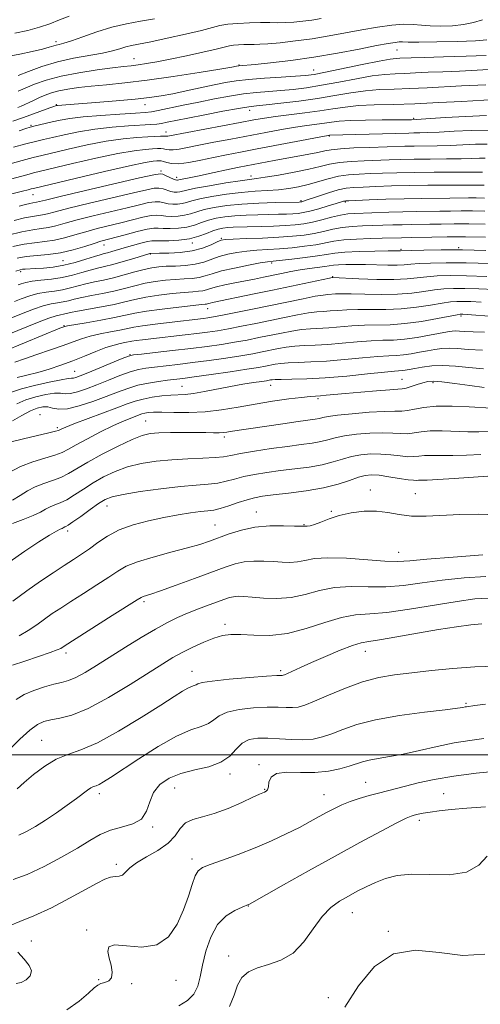
# Model space of a CAD drawing. Extents: x 2059800 to 2062700, y 287300 to 290200.
# Drawn here: x 2061586 to 2061722, y 287927 to 288217 of the extents above; entities that cross this region are included whole.
import ezdxf

# ---------------------------------------------------------------- set-up
doc = ezdxf.new("R2010")
doc.units = 0
doc.header["$MEASUREMENT"] = 0
for name, color, linetype, lineweight in [('CONTOUR INDEX', 41, 'Continuous', 13), ('CONTOUR INTERMEDIATE', 44, 'Continuous', 0), ('GRID LINE', 7, 'Continuous', 0), ('SPOT ELEVATION DTM', 2, 'Continuous', 13)]:
    doc.layers.add(name, color=color, linetype=linetype, lineweight=lineweight)

msp = doc.modelspace()

# ---------------------------------------------------------------- linework, layer by layer
at = {"layer": 'CONTOUR INDEX', "flags": 128}
for points, elevation in [([(2061675.06, 288216.848), (2061672.315, 288216.392), (2061669.649, 288216.032), (2061667.042, 288215.774), (2061664.581, 288215.634), (2061662.289, 288215.612), (2061659.925, 288215.647), (2061657.185, 288215.66), (2061653.907, 288215.588), (2061650.5, 288215.418), (2061647.515, 288215.148), (2061645.251, 288214.765), (2061643.003, 288214.2), (2061639.811, 288213.369), (2061635.081, 288212.247), (2061629.674, 288211.036), (2061624.817, 288209.999), (2061619.19, 288208.874), (2061617.483, 288208.47), (2061615.732, 288207.952), (2061613.551, 288207.331), (2061610.603, 288206.659), (2061602.106, 288205.139), (2061597.328, 288204.073), (2061592.78, 288202.711), (2061588.819, 288201.286), (2061585.782, 288200.105)], 1130), ([(2061723.632, 288197.318), (2061716.401, 288196.988), (2061706.337, 288196.452), (2061701.193, 288196.223), (2061696.554, 288196.082), (2061692.281, 288195.915), (2061688.103, 288195.573), (2061683.769, 288194.954), (2061679.117, 288194.151), (2061674.011, 288193.306), (2061668.467, 288192.544), (2061663.136, 288191.918), (2061658.825, 288191.464), (2061655.993, 288191.177), (2061653.713, 288190.888), (2061650.711, 288190.385), (2061646.125, 288189.534), (2061640.746, 288188.498), (2061635.775, 288187.518), (2061629.694, 288186.287), (2061627.996, 288185.969), (2061626.59, 288185.771), (2061624.884, 288185.627), (2061618.295, 288185.232), (2061613.436, 288184.857), (2061608.323, 288184.289), (2061603.526, 288183.506), (2061599.308, 288182.634), (2061595.856, 288181.835), (2061593.212, 288181.212), (2061590.836, 288180.635), (2061588.043, 288179.912), (2061584.377, 288178.917)], 1140), ([(2061723.438, 288175.732), (2061721.736, 288175.708), (2061719.502, 288175.631), (2061716.344, 288175.548), (2061712.063, 288175.495), (2061707.212, 288175.458), (2061702.533, 288175.408), (2061698.57, 288175.327), (2061695.069, 288175.22), (2061687.778, 288174.969), (2061683.938, 288174.77), (2061680.458, 288174.44), (2061677.563, 288173.927), (2061674.764, 288173.253), (2061671.397, 288172.455), (2061667.066, 288171.585), (2061662.468, 288170.765), (2061658.573, 288170.13), (2061655.994, 288169.758), (2061653.914, 288169.485), (2061651.16, 288169.09), (2061646.964, 288168.419), (2061642.172, 288167.606), (2061638.032, 288166.853), (2061635.475, 288166.319), (2061633.389, 288165.798), (2061632.633, 288165.707), (2061631.764, 288165.738), (2061630.776, 288165.931), (2061628.483, 288166.686), (2061627.253, 288166.937), (2061625.875, 288166.888), (2061623.647, 288166.439), (2061619.718, 288165.503), (2061606.746, 288162.44), (2061600.66, 288160.976), (2061596.675, 288159.967), (2061594.377, 288159.363), (2061592.933, 288159.029), (2061589.945, 288158.577), (2061587.661, 288158.116), (2061584.559, 288157.327)], 1150), ([(2061723.424, 288156.259), (2061718.632, 288156.362), (2061714.292, 288156.37), (2061710.437, 288156.316), (2061707.081, 288156.249), (2061701.576, 288156.173), (2061698.987, 288156.127), (2061696.236, 288156.048), (2061687.237, 288155.759), (2061684.192, 288155.601), (2061681.252, 288155.291), (2061678.463, 288154.78), (2061675.743, 288154.16), (2061672.977, 288153.559), (2061670.024, 288153.08), (2061666.65, 288152.715), (2061662.596, 288152.432), (2061657.802, 288152.203), (2061653.01, 288152.02), (2061649.157, 288151.884), (2061646.88, 288151.766), (2061645.595, 288151.538), (2061644.413, 288151.047), (2061642.611, 288150.21), (2061640.12, 288149.236), (2061637.034, 288148.408), (2061633.533, 288147.936), (2061630.131, 288147.751), (2061627.423, 288147.711), (2061624.72, 288147.684), (2061624.553, 288147.638), (2061619.902, 288146.21), (2061616.753, 288145.266), (2061613.692, 288144.402), (2061611.216, 288143.785), (2061609.115, 288143.298), (2061607, 288142.759), (2061604.561, 288142.041), (2061601.787, 288141.253), (2061598.745, 288140.559), (2061595.546, 288140.082), (2061592.488, 288139.756), (2061589.913, 288139.471), (2061588.047, 288139.133), (2061586.633, 288138.713), (2061585.756, 288138.376)], 1160), ([(2061726.166, 288137.007), (2061721.543, 288137.197), (2061717.41, 288137.316), (2061714.072, 288137.337), (2061711.238, 288137.225), (2061708.469, 288136.941), (2061705.378, 288136.482), (2061701.789, 288135.993), (2061697.584, 288135.652), (2061692.784, 288135.583), (2061687.978, 288135.685), (2061683.897, 288135.801), (2061681.08, 288135.809), (2061679.288, 288135.738), (2061677.047, 288135.579), (2061675.641, 288135.422), (2061673.347, 288135.041), (2061669.795, 288134.345), (2061654.805, 288131.231), (2061649.901, 288130.232), (2061645.955, 288129.448), (2061643.345, 288128.956), (2061641.686, 288128.682), (2061640.4, 288128.512), (2061630.292, 288127.373), (2061626.106, 288126.872), (2061622.418, 288126.376), (2061619.809, 288125.935), (2061615.721, 288125.074), (2061612.993, 288124.558), (2061609.912, 288123.964), (2061606.954, 288123.295), (2061604.426, 288122.544), (2061601.966, 288121.659), (2061599.04, 288120.578), (2061595.317, 288119.278), (2061591.272, 288117.902), (2061587.581, 288116.632), (2061584.765, 288115.61)], 1170), ([(2061722.881, 288113.678), (2061718.626, 288114.063), (2061714.637, 288114.464), (2061710.972, 288114.675), (2061707.695, 288114.554), (2061704.891, 288114.209), (2061702.651, 288113.812), (2061701.022, 288113.5), (2061699.872, 288113.292), (2061699.026, 288113.171), (2061696.702, 288112.992), (2061693.718, 288112.709), (2061688.758, 288112.188), (2061682.591, 288111.566), (2061676.297, 288111.035), (2061670.803, 288110.738), (2061666.416, 288110.621), (2061663.289, 288110.581), (2061661.468, 288110.536), (2061660.585, 288110.475), (2061660.165, 288110.405), (2061659.756, 288110.324), (2061658.996, 288110.196), (2061657.545, 288109.973), (2061655.164, 288109.619), (2061652.013, 288109.124), (2061648.355, 288108.488), (2061640.719, 288107.005), (2061637.482, 288106.448), (2061634.994, 288106.169), (2061630.72, 288105.94), (2061628.091, 288105.687), (2061625.252, 288105.294), (2061622.582, 288104.786), (2061620.29, 288104.168), (2061617.908, 288103.335), (2061614.798, 288102.159), (2061602.208, 288097.462), (2061599.809, 288096.524), (2061598.603, 288096.008), (2061597.682, 288095.548), (2061596.809, 288095.283), (2061594.817, 288094.798), (2061587.289, 288093.065), (2061583.735, 288092.19)], 1180), ([(2061724.153, 288082.081), (2061714.255, 288081.38), (2061709.452, 288081.074), (2061706.344, 288080.931), (2061703.798, 288080.886), (2061703.16, 288080.843), (2061702.268, 288080.849), (2061700.669, 288081.02), (2061698.096, 288081.421), (2061695.035, 288081.916), (2061692.156, 288082.323), (2061689.935, 288082.478), (2061688.067, 288082.31), (2061686.047, 288081.766), (2061683.439, 288080.842), (2061680.061, 288079.716), (2061675.799, 288078.615), (2061670.699, 288077.719), (2061665.463, 288077.036), (2061660.955, 288076.53), (2061657.772, 288076.143), (2061655.446, 288075.735), (2061653.239, 288075.147), (2061650.614, 288074.287), (2061647.825, 288073.336), (2061645.325, 288072.546), (2061643.399, 288072.09), (2061641.652, 288071.848), (2061639.523, 288071.623), (2061636.578, 288071.25), (2061632.894, 288070.687), (2061628.677, 288069.927), (2061624.16, 288068.955), (2061619.675, 288067.737), (2061615.578, 288066.233), (2061612.139, 288064.444), (2061609.262, 288062.532), (2061606.764, 288060.698), (2061604.447, 288059.071), (2061602.058, 288057.496), (2061599.329, 288055.743), (2061596.063, 288053.629), (2061592.339, 288051.143), (2061588.303, 288048.318), (2061584.142, 288045.254)], 1190), ([(2061722.416, 288038.576), (2061719.202, 288038.254), (2061714.961, 288037.714), (2061709.671, 288036.913), (2061703.492, 288035.86), (2061697.335, 288034.769), (2061692.298, 288033.906), (2061689.087, 288033.423), (2061686.85, 288033.005), (2061684.34, 288032.222), (2061680.666, 288030.785), (2061676.334, 288028.961), (2061672.204, 288027.161), (2061668.969, 288025.717), (2061665.149, 288023.978), (2061664.28, 288023.597), (2061663.841, 288023.439), (2061663.598, 288023.405), (2061663.218, 288023.399), (2061661.966, 288023.339), (2061659.004, 288023.143), (2061653.919, 288022.762), (2061647.995, 288022.262), (2061642.938, 288021.737), (2061640.018, 288021.27), (2061638.754, 288020.887), (2061638.229, 288020.6), (2061637.669, 288020.391), (2061636.87, 288020.128), (2061635.773, 288019.648), (2061634.231, 288018.765), (2061631.754, 288017.192), (2061627.766, 288014.621), (2061621.995, 288010.954), (2061615.378, 288006.942), (2061609.157, 288003.551), (2061604.268, 288001.446), (2061600.416, 288000.105), (2061596.999, 287998.71), (2061593.572, 287996.659), (2061590.309, 287994.22), (2061587.538, 287991.881), (2061585.462, 287990.024)], 1200), ([(2061723.551, 287984.734), (2061717.972, 287984.283), (2061713.429, 287983.872), (2061709.898, 287983.501), (2061707.196, 287983.15), (2061705.152, 287982.806), (2061703.634, 287982.486), (2061702.518, 287982.211), (2061701.573, 287981.934), (2061700.119, 287981.317), (2061697.367, 287979.954), (2061692.738, 287977.543), (2061686.507, 287974.213), (2061679.159, 287970.202), (2061671.292, 287965.821), (2061663.958, 287961.686), (2061653.965, 287956.029), (2061653.688, 287955.888), (2061651.755, 287955.117), (2061649.647, 287954.186), (2061647.058, 287952.567), (2061644.539, 287949.993), (2061642.54, 287946.354), (2061641.086, 287942.158), (2061640.101, 287938.073), (2061639.447, 287934.632), (2061638.751, 287931.835), (2061637.58, 287929.553), (2061635.626, 287927.665), (2061633.08, 287926.101)], 1210)]:
    msp.add_lwpolyline(points, dxfattribs=dict(at, elevation=elevation))
at = {"layer": 'CONTOUR INTERMEDIATE', "flags": 128}
for points, elevation in [([(2061625.949, 288216.794), (2061621.843, 288216.071), (2061617.696, 288215.289), (2061613.404, 288214.27), (2061608.97, 288212.92), (2061604.808, 288211.484), (2061601.434, 288210.288), (2061599.209, 288209.571), (2061597.867, 288209.213), (2061596.988, 288209.004), (2061594.937, 288208.395), (2061592.927, 288207.855), (2061589.874, 288207.122), (2061586.21, 288206.34), (2061582.539, 288205.692)], 1128), ([(2061600.826, 288217.558), (2061597.979, 288216.419), (2061595.098, 288215.321), (2061592.01, 288214.285), (2061588.571, 288213.339), (2061584.765, 288212.537)], 1126), ([(2061722.639, 288216.457), (2061719.971, 288215.659), (2061717.055, 288215.052), (2061713.734, 288214.69), (2061710.306, 288214.564), (2061707.18, 288214.649), (2061704.605, 288214.891), (2061702.2, 288215.128), (2061699.424, 288215.172), (2061695.868, 288214.88), (2061691.66, 288214.299), (2061687.061, 288213.522), (2061677.419, 288211.741), (2061672.466, 288210.916), (2061667.534, 288210.239), (2061663.02, 288209.735), (2061659.397, 288209.413), (2061656.962, 288209.268), (2061655.325, 288209.235), (2061653.921, 288209.234), (2061652.324, 288209.199), (2061650.664, 288209.116), (2061649.21, 288208.985), (2061648.059, 288208.788), (2061644.161, 288207.831), (2061640.186, 288206.917), (2061635.353, 288205.854), (2061630.597, 288204.858), (2061626.665, 288204.096), (2061623.565, 288203.561), (2061621.121, 288203.2), (2061619.069, 288202.947), (2061616.792, 288202.694), (2061613.587, 288202.318), (2061609.013, 288201.723), (2061603.678, 288200.903), (2061598.453, 288199.879), (2061594.048, 288198.692), (2061590.542, 288197.47), (2061587.856, 288196.36), (2061585.796, 288195.474)], 1132), ([(2061723.857, 288210.577), (2061720.546, 288210.326), (2061715.231, 288210.11), (2061709.127, 288209.948), (2061703.872, 288209.87), (2061700.679, 288209.887), (2061699.05, 288209.939), (2061698.063, 288209.95), (2061696.854, 288209.838), (2061694.814, 288209.508), (2061691.395, 288208.859), (2061686.254, 288207.847), (2061679.878, 288206.644), (2061672.958, 288205.474), (2061666.176, 288204.524), (2061660.181, 288203.821), (2061655.61, 288203.351), (2061650.819, 288202.911), (2061650.112, 288202.783), (2061648.704, 288202.543), (2061645.242, 288201.968), (2061639.136, 288200.973), (2061631.47, 288199.775), (2061623.744, 288198.666), (2061617.164, 288197.87), (2061611.767, 288197.328), (2061607.295, 288196.908), (2061603.523, 288196.499), (2061600.355, 288196.056), (2061597.728, 288195.551), (2061595.564, 288194.964), (2061593.733, 288194.305), (2061592.087, 288193.592), (2061590.517, 288192.852), (2061589.046, 288192.14), (2061587.735, 288191.519), (2061586.62, 288191.035), (2061585.659, 288190.659)], 1134), ([(2061723.691, 288206), (2061717.764, 288205.766), (2061711.162, 288205.567), (2061705.407, 288205.405), (2061701.645, 288205.284), (2061698.257, 288205.146), (2061697.137, 288205.09), (2061695.377, 288204.873), (2061692.202, 288204.309), (2061687.202, 288203.298), (2061676.386, 288201.047), (2061673, 288200.407), (2061670.474, 288200.073), (2061667.538, 288199.855), (2061663.299, 288199.596), (2061658.356, 288199.275), (2061653.686, 288198.903), (2061649.986, 288198.479), (2061646.832, 288197.961), (2061643.523, 288197.289), (2061635.314, 288195.532), (2061631.322, 288194.703), (2061627.921, 288194.061), (2061624.506, 288193.55), (2061620.244, 288193.077), (2061614.653, 288192.573), (2061608.661, 288192.089), (2061603.55, 288191.7), (2061597.325, 288191.253), (2061596.975, 288191.198), (2061596.81, 288191.152), (2061596.311, 288190.984), (2061595.142, 288190.571), (2061587.296, 288187.744), (2061584.158, 288186.636)], 1136), ([(2061726.159, 288201.936), (2061721.029, 288201.597), (2061715.812, 288201.375), (2061710.904, 288201.196), (2061706.615, 288201.008), (2061702.924, 288200.826), (2061699.725, 288200.685), (2061696.846, 288200.586), (2061693.829, 288200.394), (2061690.152, 288199.941), (2061685.485, 288199.126), (2061680.284, 288198.123), (2061675.198, 288197.177), (2061670.734, 288196.475), (2061666.805, 288195.996), (2061663.182, 288195.66), (2061659.646, 288195.387), (2061656.035, 288195.081), (2061652.199, 288194.644), (2061648.031, 288194.001), (2061643.596, 288193.187), (2061638.996, 288192.26), (2061634.406, 288191.292), (2061627.06, 288189.721), (2061625.021, 288189.331), (2061623.205, 288189.127), (2061620.386, 288188.954), (2061615.757, 288188.69), (2061610.175, 288188.329), (2061604.917, 288187.892), (2061600.961, 288187.405), (2061598.097, 288186.893), (2061595.817, 288186.381), (2061590.379, 288185.125), (2061589.292, 288184.852), (2061588.067, 288184.473), (2061586.036, 288183.77)], 1138), ([(2061726.234, 288193.038), (2061716.554, 288192.456), (2061709.75, 288192.079), (2061702.661, 288191.762), (2061696.263, 288191.578), (2061690.733, 288191.436), (2061686.054, 288191.205), (2061682.119, 288190.789), (2061678.488, 288190.236), (2061674.636, 288189.629), (2061670.226, 288189.04), (2061661.619, 288187.998), (2061658.382, 288187.54), (2061655.249, 288187.004), (2061651.228, 288186.249), (2061630.359, 288182.254), (2061629.841, 288182.178), (2061629.541, 288182.181), (2061629.198, 288182.208), (2061628.649, 288182.221), (2061627.723, 288182.189), (2061623.97, 288181.973), (2061620.787, 288181.77), (2061616.69, 288181.385), (2061611.729, 288180.685), (2061606.091, 288179.606), (2061600.519, 288178.376), (2061592.746, 288176.541), (2061590.187, 288175.905), (2061586.978, 288175.053), (2061582.3, 288173.772)], 1142), ([(2061723.829, 288188.254), (2061717.756, 288188.045), (2061711.573, 288187.676), (2061701.728, 288187.016), (2061701.193, 288187.004), (2061699.911, 288186.993), (2061693.097, 288186.983), (2061688.15, 288186.947), (2061683.627, 288186.838), (2061680.387, 288186.627), (2061678.076, 288186.345), (2061676.038, 288186.034), (2061670.89, 288185.347), (2061667.476, 288184.843), (2061663.402, 288184.155), (2061658.773, 288183.312), (2061648.489, 288181.367), (2061643.442, 288180.396), (2061639.053, 288179.531), (2061635.674, 288178.843), (2061633.215, 288178.369), (2061631.477, 288178.139), (2061630.264, 288178.156), (2061629.382, 288178.314), (2061628.638, 288178.481), (2061627.84, 288178.553), (2061626.798, 288178.534), (2061625.321, 288178.453), (2061623.172, 288178.301), (2061619.932, 288177.913), (2061615.135, 288177.081), (2061608.656, 288175.707), (2061601.73, 288174.117), (2061592.367, 288171.894), (2061590.238, 288171.371), (2061588.275, 288170.852), (2061582.031, 288169.151)], 1144), ([(2061724.499, 288183.98), (2061719.32, 288183.903), (2061714.246, 288183.657), (2061709.841, 288183.397), (2061706.527, 288183.245), (2061704.144, 288183.182), (2061702.389, 288183.158), (2061700.887, 288183.126), (2061677.537, 288182.455), (2061677.192, 288182.399), (2061676.099, 288182.201), (2061656.244, 288178.479), (2061651.251, 288177.532), (2061647.119, 288176.728), (2061643.354, 288175.959), (2061639.601, 288175.166), (2061636.07, 288174.484), (2061633.114, 288174.1), (2061630.987, 288174.131), (2061629.565, 288174.42), (2061628.627, 288174.741), (2061627.957, 288174.918), (2061627.366, 288174.962), (2061626.672, 288174.932), (2061625.557, 288174.832), (2061623.173, 288174.44), (2061618.541, 288173.477), (2061611.221, 288171.808), (2061602.941, 288169.859), (2061590.288, 288166.836), (2061589.571, 288166.651), (2061588.683, 288166.411), (2061587.045, 288165.989), (2061579.909, 288164.235)], 1146), ([(2061723.969, 288179.856), (2061720.528, 288179.805), (2061713.093, 288179.473), (2061709.295, 288179.37), (2061702.461, 288179.283), (2061699.725, 288179.227), (2061689.332, 288178.9), (2061684.72, 288178.725), (2061680.747, 288178.5), (2061678.054, 288178.213), (2061676.116, 288177.853), (2061674.116, 288177.412), (2061671.425, 288176.887), (2061661.206, 288175.048), (2061653.004, 288173.509), (2061650.924, 288173.095), (2061648.522, 288172.586), (2061642.175, 288171.181), (2061639.101, 288170.516), (2061636.686, 288170.027), (2061633.153, 288169.362), (2061632.678, 288169.248), (2061632.504, 288169.24), (2061632.17, 288169.323), (2061631.538, 288169.571), (2061629.4, 288170.538), (2061628.407, 288170.97), (2061627.57, 288171.142), (2061625.762, 288170.853), (2061621.572, 288169.895), (2061605.603, 288166.174), (2061598.158, 288164.426), (2061593.775, 288163.376), (2061591.156, 288162.742), (2061590.036, 288162.573), (2061589.179, 288162.4), (2061587.935, 288162.085), (2061586.051, 288161.588)], 1148), ([(2061722.615, 288171.638), (2061714.3, 288171.623), (2061708.404, 288171.595), (2061702.451, 288171.534), (2061697.37, 288171.428), (2061693.14, 288171.296), (2061689.503, 288171.166), (2061686.225, 288171.037), (2061683.156, 288170.815), (2061680.169, 288170.379), (2061677.167, 288169.658), (2061671.238, 288167.935), (2061668.388, 288167.26), (2061665.52, 288166.768), (2061662.502, 288166.433), (2061659.214, 288166.215), (2061655.58, 288166), (2061651.538, 288165.657), (2061647.136, 288165.1), (2061642.862, 288164.412), (2061639.32, 288163.719), (2061636.925, 288163.13), (2061635.354, 288162.67), (2061634.101, 288162.349), (2061632.762, 288162.174), (2061631.358, 288162.152), (2061630.015, 288162.292), (2061628.802, 288162.569), (2061627.566, 288162.834), (2061626.1, 288162.904), (2061624.18, 288162.634), (2061621.532, 288162.024), (2061617.864, 288161.112), (2061607.888, 288158.706), (2061603.162, 288157.526), (2061599.574, 288156.558), (2061596.905, 288155.824), (2061594.71, 288155.316), (2061592.561, 288154.99), (2061590.075, 288154.646), (2061586.886, 288154.049), (2061582.83, 288153.05)], 1152), ([(2061723.096, 288167.791), (2061721.799, 288167.819), (2061720.535, 288167.821), (2061716, 288167.786), (2061711.751, 288167.767), (2061706.519, 288167.733), (2061700.986, 288167.657), (2061695.76, 288167.528), (2061691.159, 288167.372), (2061687.431, 288167.231), (2061684.68, 288167.109), (2061682.439, 288166.883), (2061680.099, 288166.395), (2061677.252, 288165.561), (2061674.303, 288164.582), (2061670.37, 288163.213), (2061669.646, 288162.973), (2061669.343, 288162.885), (2061669.164, 288162.845), (2061669.023, 288162.824), (2061668.609, 288162.804), (2061661.595, 288162.664), (2061656.704, 288162.505), (2061651.672, 288162.22), (2061647.234, 288161.779), (2061643.544, 288161.218), (2061640.608, 288160.586), (2061638.375, 288159.94), (2061636.558, 288159.353), (2061634.812, 288158.899), (2061632.891, 288158.64), (2061630.952, 288158.567), (2061629.253, 288158.653), (2061627.932, 288158.845), (2061626.649, 288158.982), (2061624.946, 288158.87), (2061622.485, 288158.379), (2061619.416, 288157.609), (2061616.011, 288156.721), (2061609.03, 288154.971), (2061605.663, 288154.076), (2061602.473, 288153.149), (2061599.432, 288152.284), (2061596.487, 288151.603), (2061593.579, 288151.171), (2061590.614, 288150.835), (2061587.491, 288150.385), (2061584.159, 288149.666)], 1154), ([(2061723.219, 288163.947), (2061720.743, 288164), (2061718.454, 288164.004), (2061713.027, 288163.94), (2061704.635, 288163.87), (2061699.521, 288163.781), (2061694.149, 288163.628), (2061689.178, 288163.448), (2061683.208, 288163.206), (2061682.304, 288163.157), (2061681.991, 288163.109), (2061681.668, 288163.014), (2061679.502, 288162.348), (2061677.155, 288161.646), (2061674.371, 288160.841), (2061671.772, 288160.139), (2061669.809, 288159.697), (2061668.253, 288159.467), (2061666.707, 288159.351), (2061664.829, 288159.265), (2061662.511, 288159.19), (2061656.422, 288159.045), (2061652.942, 288158.932), (2061649.606, 288158.744), (2061646.681, 288158.447), (2061644.144, 288158.022), (2061641.896, 288157.453), (2061639.825, 288156.751), (2061637.762, 288156.035), (2061635.524, 288155.45), (2061633.02, 288155.107), (2061630.546, 288154.981), (2061628.492, 288155.013), (2061627.062, 288155.122), (2061625.733, 288155.13), (2061623.793, 288154.837), (2061620.791, 288154.125), (2061617.301, 288153.195), (2061610.173, 288151.237), (2061608.165, 288150.626), (2061605.373, 288149.74), (2061601.96, 288148.745), (2061598.264, 288147.89), (2061594.597, 288147.353), (2061588.097, 288146.721), (2061585.488, 288146.281)], 1156), ([(2061723.343, 288160.102), (2061719.688, 288160.181), (2061716.373, 288160.187), (2061713.225, 288160.146), (2061710.054, 288160.094), (2061703.086, 288160.021), (2061699.191, 288159.951), (2061695.053, 288159.832), (2061685.002, 288159.462), (2061682.893, 288159.293), (2061680.733, 288158.932), (2061678.132, 288158.311), (2061675.27, 288157.564), (2061672.47, 288156.878), (2061669.94, 288156.397), (2061667.42, 288156.091), (2061664.532, 288155.888), (2061661.049, 288155.726), (2061657.346, 288155.595), (2061649.18, 288155.359), (2061647.54, 288155.268), (2061646.128, 288155.115), (2061644.744, 288154.826), (2061643.184, 288154.319), (2061641.275, 288153.562), (2061638.967, 288152.718), (2061636.235, 288152.001), (2061633.149, 288151.574), (2061630.141, 288151.395), (2061627.73, 288151.374), (2061626.24, 288151.411), (2061625.193, 288151.384), (2061623.913, 288151.164), (2061621.913, 288150.667), (2061619.466, 288149.996), (2061617.035, 288149.298), (2061613.375, 288148.217), (2061612.115, 288147.862), (2061611.094, 288147.603), (2061609.949, 288147.301), (2061608.254, 288146.792), (2061605.72, 288145.976), (2061602.594, 288145.027), (2061599.259, 288144.188), (2061596.062, 288143.645), (2061593.201, 288143.352), (2061590.84, 288143.207), (2061587.863, 288143.062), (2061587.02, 288143.003), (2061586.318, 288142.88), (2061585.098, 288142.457)], 1158), ([(2061723.482, 288152.415), (2061717.577, 288152.543), (2061712.211, 288152.553), (2061707.65, 288152.486), (2061701.691, 288152.352), (2061698.783, 288152.302), (2061693.02, 288152.142), (2061689.473, 288152.056), (2061685.492, 288151.909), (2061681.771, 288151.65), (2061678.794, 288151.249), (2061673.483, 288150.24), (2061670.187, 288149.765), (2061666.519, 288149.359), (2061662.817, 288149.043), (2061659.353, 288148.821), (2061656.138, 288148.625), (2061653.115, 288148.372), (2061650.243, 288147.989), (2061647.545, 288147.457), (2061645.055, 288146.772), (2061640.486, 288145.143), (2061637.98, 288144.495), (2061635.11, 288144.128), (2061632.139, 288143.962), (2061629.429, 288143.872), (2061627.211, 288143.737), (2061625.19, 288143.466), (2061622.937, 288142.976), (2061620.15, 288142.226), (2061617.019, 288141.344), (2061613.856, 288140.506), (2061610.919, 288139.837), (2061608.228, 288139.279), (2061605.747, 288138.726), (2061603.427, 288138.108), (2061601.171, 288137.489), (2061598.873, 288136.967), (2061596.456, 288136.599), (2061593.982, 288136.277), (2061591.543, 288135.849), (2061589.172, 288135.192), (2061586.664, 288134.285), (2061584.681, 288133.501)], 1162), ([(2061723.656, 288148.57), (2061716.735, 288148.722), (2061710.484, 288148.736), (2061705.341, 288148.657), (2061701.659, 288148.555), (2061698.494, 288148.438), (2061697.106, 288148.433), (2061694.797, 288148.405), (2061690.899, 288148.335), (2061686.268, 288148.207), (2061682.054, 288148.004), (2061679.056, 288147.717), (2061676.682, 288147.351), (2061673.989, 288146.922), (2061670.351, 288146.45), (2061666.388, 288146.003), (2061660.904, 288145.439), (2061659.266, 288145.23), (2061657.073, 288144.86), (2061653.607, 288144.211), (2061649.494, 288143.376), (2061645.697, 288142.497), (2061642.926, 288141.702), (2061640.898, 288141.049), (2061639.078, 288140.583), (2061637.027, 288140.321), (2061634.676, 288140.175), (2061632.051, 288140.029), (2061629.191, 288139.786), (2061626.189, 288139.405), (2061623.153, 288138.865), (2061620.153, 288138.162), (2061617.12, 288137.371), (2061613.947, 288136.586), (2061610.6, 288135.883), (2061607.339, 288135.259), (2061604.493, 288134.694), (2061602.292, 288134.175), (2061600.555, 288133.726), (2061599.001, 288133.375), (2061597.367, 288133.117), (2061595.476, 288132.797), (2061593.172, 288132.227), (2061590.298, 288131.252), (2061586.696, 288129.858), (2061583.607, 288128.627)], 1164), ([(2061724.861, 288144.699), (2061717.823, 288144.883), (2061711.935, 288144.926), (2061707.338, 288144.845), (2061703.929, 288144.683), (2061701.517, 288144.485), (2061699.562, 288144.308), (2061697.438, 288144.214), (2061694.68, 288144.24), (2061688.15, 288144.428), (2061685.036, 288144.455), (2061682.333, 288144.415), (2061680.216, 288144.32), (2061678.75, 288144.179), (2061676.145, 288143.778), (2061671.662, 288143.2), (2061668.921, 288142.8), (2061666.12, 288142.306), (2061663.345, 288141.756), (2061658.072, 288140.66), (2061655.47, 288140.131), (2061649.658, 288138.983), (2061646.692, 288138.379), (2061644.196, 288137.812), (2061642.452, 288137.326), (2061641.23, 288136.94), (2061640.177, 288136.671), (2061638.944, 288136.515), (2061637.213, 288136.387), (2061634.673, 288136.187), (2061631.171, 288135.835), (2061627.189, 288135.344), (2061623.369, 288134.754), (2061620.157, 288134.099), (2061617.221, 288133.398), (2061614.037, 288132.666), (2061610.281, 288131.928), (2061603.239, 288130.661), (2061601.157, 288130.243), (2061599.129, 288129.783), (2061598.278, 288129.634), (2061596.971, 288129.318), (2061594.802, 288128.605), (2061591.48, 288127.333), (2061582.528, 288123.732)], 1166), ([(2061723.918, 288140.918), (2061717.94, 288141.086), (2061713.099, 288141.127), (2061709.3, 288141.035), (2061706.199, 288140.812), (2061703.409, 288140.486), (2061700.373, 288140.166), (2061696.489, 288139.984), (2061691.461, 288140.03), (2061686.203, 288140.218), (2061678.452, 288140.574), (2061678.296, 288140.548), (2061677.486, 288140.382), (2061660.765, 288136.85), (2061655.34, 288135.724), (2061643.05, 288133.219), (2061642.318, 288133.055), (2061641.865, 288132.929), (2061641.549, 288132.829), (2061641.275, 288132.759), (2061640.861, 288132.708), (2061639.751, 288132.6), (2061637.295, 288132.345), (2061633.151, 288131.883), (2061628.189, 288131.283), (2061623.585, 288130.643), (2061620.163, 288130.036), (2061614.199, 288128.759), (2061610.122, 288127.999), (2061605.81, 288127.255), (2061600.286, 288126.318), (2061599.478, 288126.162), (2061599.24, 288126.094), (2061598.96, 288125.99), (2061598.052, 288125.627), (2061587.628, 288121.331), (2061581.443, 288118.814)], 1168), ([(2061722.19, 288133.332), (2061719.169, 288133.476), (2061716.88, 288133.546), (2061715.044, 288133.547), (2061713.176, 288133.416), (2061710.74, 288133.07), (2061707.346, 288132.479), (2061703.206, 288131.82), (2061698.679, 288131.319), (2061694.107, 288131.136), (2061689.753, 288131.153), (2061685.861, 288131.182), (2061682.615, 288131.085), (2061679.949, 288130.903), (2061677.734, 288130.728), (2061675.798, 288130.611), (2061673.796, 288130.461), (2061671.335, 288130.149), (2061668.13, 288129.583), (2061664.311, 288128.817), (2061655.776, 288127.047), (2061651.568, 288126.203), (2061647.76, 288125.479), (2061644.515, 288124.92), (2061641.547, 288124.479), (2061638.461, 288124.084), (2061634.982, 288123.68), (2061624.827, 288122.562), (2061622.364, 288122.272), (2061620.506, 288122.024), (2061619.235, 288121.81), (2061617.244, 288121.39), (2061615.865, 288121.116), (2061614.014, 288120.673), (2061611.625, 288119.928), (2061608.678, 288118.807), (2061605.341, 288117.448), (2061601.833, 288116.045), (2061598.337, 288114.76), (2061594.903, 288113.624), (2061591.547, 288112.635), (2061588.328, 288111.792), (2061585.469, 288111.092)], 1172), ([(2061727.188, 288128.985), (2061716.795, 288129.755), (2061716.35, 288129.776), (2061716.016, 288129.757), (2061715.114, 288129.606), (2061709.314, 288128.476), (2061704.622, 288127.647), (2061699.774, 288126.987), (2061695.429, 288126.689), (2061687.825, 288126.564), (2061684.151, 288126.36), (2061677.375, 288125.805), (2061671.951, 288125.501), (2061669.323, 288125.257), (2061666.465, 288124.821), (2061663.379, 288124.231), (2061656.747, 288122.863), (2061653.235, 288122.174), (2061649.566, 288121.511), (2061645.689, 288120.886), (2061641.445, 288120.28), (2061636.644, 288119.669), (2061631.286, 288119.045), (2061626.117, 288118.473), (2061622.073, 288118.038), (2061619.731, 288117.759), (2061618.236, 288117.405), (2061616.378, 288116.681), (2061606.294, 288112.514), (2061604.058, 288111.614), (2061602.766, 288111.141), (2061602.046, 288110.957), (2061601.482, 288110.914), (2061600.476, 288110.826), (2061598.387, 288110.491), (2061594.85, 288109.776), (2061590.613, 288108.803), (2061586.7, 288107.759), (2061583.828, 288106.768)], 1174), ([(2061723.222, 288124.527), (2061719.837, 288124.586), (2061717.445, 288124.695), (2061715.842, 288124.812), (2061714.69, 288124.875), (2061713.637, 288124.824), (2061712.269, 288124.613), (2061707.048, 288123.588), (2061703.354, 288122.926), (2061699.666, 288122.41), (2061696.396, 288122.17), (2061693.257, 288122.079), (2061689.789, 288121.946), (2061685.687, 288121.636), (2061681.27, 288121.235), (2061677.015, 288120.881), (2061673.301, 288120.674), (2061670.106, 288120.541), (2061667.312, 288120.365), (2061664.799, 288120.06), (2061662.448, 288119.646), (2061657.719, 288118.679), (2061654.902, 288118.145), (2061651.371, 288117.543), (2061646.95, 288116.86), (2061642.034, 288116.155), (2061637.16, 288115.503), (2061632.782, 288114.963), (2061625.924, 288114.182), (2061623.439, 288113.87), (2061621.193, 288113.45), (2061618.727, 288112.753), (2061615.712, 288111.672), (2061612.354, 288110.355), (2061608.989, 288109.011), (2061605.913, 288107.833), (2061603.272, 288106.941), (2061601.171, 288106.438), (2061599.613, 288106.359), (2061598.198, 288106.474), (2061596.421, 288106.482), (2061593.934, 288106.147), (2061590.997, 288105.472), (2061588.025, 288104.522), (2061585.328, 288103.359)], 1176), ([(2061722.646, 288119.138), (2061718.417, 288119.381), (2061715.288, 288119.638), (2061712.831, 288119.775), (2061710.666, 288119.689), (2061708.58, 288119.411), (2061706.405, 288119.007), (2061704.035, 288118.544), (2061701.613, 288118.109), (2061699.346, 288117.79), (2061697.299, 288117.638), (2061694.98, 288117.535), (2061691.754, 288117.328), (2061687.223, 288116.912), (2061681.931, 288116.4), (2061676.656, 288115.958), (2061672.052, 288115.706), (2061668.261, 288115.581), (2061665.3, 288115.473), (2061663.134, 288115.298), (2061661.517, 288115.06), (2061658.69, 288114.494), (2061656.569, 288114.116), (2061653.177, 288113.575), (2061648.211, 288112.834), (2061642.623, 288112.029), (2061637.675, 288111.337), (2061634.279, 288110.882), (2061629.775, 288110.326), (2061627.148, 288109.981), (2061624.151, 288109.495), (2061621.076, 288108.824), (2061618.118, 288107.933), (2061615.084, 288106.824), (2061611.683, 288105.508), (2061607.769, 288104.051), (2061603.779, 288102.741), (2061600.296, 288101.919), (2061597.745, 288101.804), (2061595.92, 288102.122), (2061594.456, 288102.473), (2061593.018, 288102.518), (2061591.381, 288102.141), (2061589.351, 288101.284), (2061586.828, 288099.95), (2061584.103, 288098.39)], 1178), ([(2061723.115, 288108.218), (2061718.892, 288108.756), (2061714.441, 288109.374), (2061710.645, 288109.861), (2061708.13, 288110.049), (2061706.495, 288109.941), (2061705.081, 288109.586), (2061703.399, 288109.049), (2061701.625, 288108.471), (2061700.103, 288108.012), (2061698.984, 288107.779), (2061697.649, 288107.668), (2061695.289, 288107.523), (2061691.4, 288107.23), (2061686.718, 288106.839), (2061682.284, 288106.445), (2061676.533, 288105.888), (2061674.83, 288105.734), (2061673.447, 288105.64), (2061671.815, 288105.519), (2061669.312, 288105.266), (2061665.511, 288104.8), (2061660.775, 288104.138), (2061655.664, 288103.32), (2061650.632, 288102.41), (2061645.719, 288101.569), (2061640.859, 288100.983), (2061636.068, 288100.774), (2061631.681, 288100.813), (2061628.114, 288100.906), (2061625.655, 288100.899), (2061624.086, 288100.79), (2061623.058, 288100.615), (2061622.245, 288100.395), (2061621.4, 288100.1), (2061618.725, 288099.084), (2061616.544, 288098.189), (2061613.628, 288096.869), (2061609.989, 288095.08), (2061606.181, 288093.11), (2061602.896, 288091.332), (2061600.583, 288090.019), (2061598.73, 288089.061), (2061596.582, 288088.247), (2061593.595, 288087.379), (2061590.046, 288086.31), (2061586.425, 288084.905), (2061583.153, 288083.115)], 1182), ([(2061725.252, 288102.069), (2061718.673, 288102.476), (2061713.717, 288102.693), (2061708.97, 288102.681), (2061705.285, 288102.323), (2061702.583, 288101.801), (2061700.553, 288101.372), (2061698.823, 288101.219), (2061696.76, 288101.213), (2061693.672, 288101.152), (2061689.181, 288100.886), (2061684.176, 288100.474), (2061679.864, 288100.029), (2061677.132, 288099.642), (2061675.592, 288099.326), (2061674.537, 288099.073), (2061673.301, 288098.859), (2061668.27, 288098.163), (2061663.793, 288097.514), (2061648.26, 288095.219), (2061647.27, 288095.052), (2061646.241, 288094.914), (2061644.982, 288094.839), (2061643.311, 288094.847), (2061641.079, 288094.9), (2061638.145, 288094.949), (2061634.497, 288094.952), (2061630.646, 288094.902), (2061627.229, 288094.803), (2061624.639, 288094.607), (2061622.281, 288094.07), (2061619.315, 288092.898), (2061615.193, 288090.927), (2061610.538, 288088.519), (2061606.268, 288086.168), (2061600.596, 288082.81), (2061598.348, 288081.695), (2061595.889, 288080.801), (2061593.3, 288079.957), (2061590.789, 288078.975), (2061588.5, 288077.731), (2061586.327, 288076.351), (2061584.104, 288075.022)], 1184), ([(2061724.544, 288095.208), (2061721.587, 288095.173), (2061718.319, 288095.173), (2061710.699, 288095.428), (2061707.246, 288095.416), (2061704.576, 288095.163), (2061702.478, 288094.817), (2061700.592, 288094.588), (2061698.58, 288094.619), (2061696.185, 288094.781), (2061693.166, 288094.876), (2061689.432, 288094.75), (2061685.473, 288094.419), (2061681.925, 288093.941), (2061679.234, 288093.375), (2061677.082, 288092.79), (2061674.958, 288092.254), (2061672.41, 288091.809), (2061669.21, 288091.378), (2061665.187, 288090.855), (2061660.347, 288090.174), (2061655.405, 288089.422), (2061651.25, 288088.725), (2061648.454, 288088.184), (2061646.322, 288087.796), (2061643.836, 288087.536), (2061640.238, 288087.363), (2061635.796, 288087.193), (2061631.036, 288086.93), (2061626.404, 288086.486), (2061622.038, 288085.794), (2061617.995, 288084.797), (2061614.314, 288083.463), (2061610.958, 288081.859), (2061607.866, 288080.081), (2061605.001, 288078.241), (2061602.398, 288076.526), (2061600.114, 288075.143), (2061598.183, 288074.223), (2061596.554, 288073.604), (2061595.153, 288073.046), (2061593.856, 288072.351), (2061592.332, 288071.485), (2061590.199, 288070.452), (2061587.26, 288069.288), (2061584.066, 288068.138)], 1186), ([(2061722.093, 288088.483), (2061717.921, 288088.276), (2061713.885, 288088.124), (2061710.454, 288088.113), (2061707.682, 288088.163), (2061705.522, 288088.151), (2061703.868, 288088.003), (2061702.373, 288087.833), (2061700.63, 288087.804), (2061698.338, 288088.02), (2061695.61, 288088.348), (2061692.661, 288088.599), (2061689.684, 288088.614), (2061686.77, 288088.365), (2061683.986, 288087.854), (2061681.337, 288087.109), (2061678.572, 288086.253), (2061675.378, 288085.434), (2061671.554, 288084.764), (2061667.336, 288084.207), (2061663.071, 288083.693), (2061659.06, 288083.158), (2061655.425, 288082.578), (2061652.244, 288081.936), (2061649.534, 288081.235), (2061647.073, 288080.566), (2061644.58, 288080.041), (2061641.757, 288079.718), (2061638.233, 288079.452), (2061633.623, 288079.044), (2061627.808, 288078.36), (2061621.749, 288077.517), (2061616.674, 288076.697), (2061613.436, 288075.999), (2061611.377, 288075.199), (2061609.465, 288073.994), (2061606.947, 288072.214), (2061604.199, 288070.241), (2061601.879, 288068.591), (2061600.477, 288067.646), (2061599.807, 288067.251), (2061599.517, 288067.116), (2061599.047, 288066.856), (2061598.691, 288066.684), (2061598.12, 288066.437), (2061597.013, 288065.873), (2061595.003, 288064.703), (2061591.841, 288062.716), (2061587.767, 288060.014), (2061583.142, 288056.778)], 1188), ([(2061726.618, 288070.644), (2061721.311, 288070.837), (2061715.915, 288070.777), (2061705.98, 288070.263), (2061701.747, 288070.286), (2061698.103, 288070.736), (2061694.771, 288071.356), (2061691.39, 288071.782), (2061687.716, 288071.734), (2061683.954, 288071.254), (2061680.423, 288070.464), (2061677.393, 288069.502), (2061674.934, 288068.555), (2061673.066, 288067.824), (2061671.783, 288067.451), (2061670.968, 288067.343), (2061670.189, 288067.348), (2061669.908, 288067.306), (2061669.715, 288067.301), (2061667.198, 288067.393), (2061664.012, 288067.478), (2061659.908, 288067.423), (2061655.564, 288067.038), (2061651.548, 288066.203), (2061647.988, 288065.089), (2061642.201, 288062.938), (2061639.338, 288061.988), (2061635.661, 288060.932), (2061630.799, 288059.662), (2061625.524, 288058.261), (2061620.888, 288056.863), (2061617.616, 288055.538), (2061615.112, 288054.104), (2061612.45, 288052.316), (2061608.965, 288050.032), (2061605.042, 288047.522), (2061601.323, 288045.162), (2061598.296, 288043.224), (2061595.805, 288041.578), (2061593.538, 288039.996), (2061591.221, 288038.31), (2061588.74, 288036.601), (2061586.019, 288035.015)], 1192), ([(2061722.74, 288058.917), (2061713.998, 288058.261), (2061706.259, 288057.626), (2061701.167, 288057.165), (2061697.624, 288056.953), (2061693.845, 288057.045), (2061682.529, 288057.878), (2061677.043, 288058.065), (2061673.063, 288057.794), (2061670.278, 288057.274), (2061668.058, 288056.818), (2061665.866, 288056.663), (2061663.531, 288056.743), (2061660.975, 288056.919), (2061658.162, 288057.058), (2061655.242, 288057.053), (2061652.409, 288056.81), (2061649.727, 288056.237), (2061646.736, 288055.265), (2061637.762, 288051.956), (2061632.342, 288049.984), (2061627.741, 288048.341), (2061624.823, 288047.342), (2061622.568, 288046.626), (2061622.018, 288046.375), (2061620.827, 288045.644), (2061613.484, 288040.992), (2061599.271, 288032.014), (2061598.301, 288031.366), (2061597.286, 288030.887), (2061595.2, 288030.098), (2061591.768, 288028.929), (2061587.729, 288027.609), (2061584.072, 288026.441)], 1194), ([(2061723.631, 288052.54), (2061717.191, 288052.087), (2061710.708, 288051.412), (2061704.799, 288050.621), (2061699.372, 288049.908), (2061694.159, 288049.489), (2061688.963, 288049.471), (2061683.872, 288049.538), (2061679.046, 288049.265), (2061674.586, 288048.384), (2061670.368, 288047.239), (2061666.208, 288046.33), (2061662.017, 288046.024), (2061658.074, 288046.16), (2061654.751, 288046.446), (2061652.312, 288046.638), (2061650.576, 288046.684), (2061649.254, 288046.582), (2061648.051, 288046.323), (2061646.642, 288045.862), (2061642.013, 288044.152), (2061638.874, 288042.97), (2061635.695, 288041.717), (2061632.748, 288040.452), (2061629.746, 288038.983), (2061626.263, 288037.061), (2061622.028, 288034.534), (2061617.393, 288031.663), (2061608.866, 288026.289), (2061605.49, 288024.242), (2061602.745, 288022.76), (2061600.564, 288021.869), (2061598.569, 288021.317), (2061596.309, 288020.786), (2061593.486, 288020.017), (2061590.414, 288018.993), (2061587.564, 288017.755), (2061585.216, 288016.32)], 1196), ([(2061724.522, 288046.163), (2061720.385, 288045.914), (2061715.157, 288045.199), (2061701.12, 288042.864), (2061694.474, 288041.932), (2061689.37, 288041.506), (2061685.216, 288041.198), (2061681.048, 288040.466), (2061676.138, 288038.971), (2061670.693, 288037.179), (2061665.151, 288035.756), (2061659.919, 288035.186), (2061655.263, 288035.222), (2061651.414, 288035.436), (2061648.473, 288035.453), (2061646.013, 288035.133), (2061643.475, 288034.39), (2061640.459, 288033.19), (2061637.204, 288031.701), (2061634.105, 288030.143), (2061631.36, 288028.623), (2061628.365, 288026.807), (2061618.737, 288020.732), (2061612.399, 288016.918), (2061606.402, 288013.697), (2061601.62, 288011.73), (2061598.022, 288010.753), (2061595.351, 288010.275), (2061593.309, 288009.818), (2061591.421, 288008.962), (2061589.173, 288007.298), (2061586.234, 288004.62), (2061580.185, 287998.765)], 1198), ([(2061726.486, 288026.078), (2061720.334, 288025.901), (2061713.917, 288025.456), (2061707.622, 288024.838), (2061701.818, 288024.184), (2061696.734, 288023.565), (2061692.048, 288022.77), (2061687.301, 288021.521), (2061682.218, 288019.668), (2061677.278, 288017.586), (2061673.148, 288015.779), (2061670.285, 288014.634), (2061668.313, 288014.073), (2061666.649, 288013.904), (2061664.766, 288013.939), (2061662.359, 288014.033), (2061659.177, 288014.046), (2061655.153, 288013.855), (2061650.941, 288013.393), (2061647.374, 288012.606), (2061645.028, 288011.495), (2061643.439, 288010.271), (2061641.884, 288009.199), (2061639.723, 288008.395), (2061636.643, 288007.38), (2061632.41, 288005.529), (2061627.011, 288002.47), (2061621.298, 287998.85), (2061612.949, 287993.332), (2061610.874, 287992.019), (2061609.609, 287991.313), (2061608.703, 287990.92), (2061607.941, 287990.63), (2061607.168, 287990.253), (2061606.214, 287989.617), (2061602.919, 287987.134), (2061600.234, 287985.161), (2061597.092, 287982.931), (2061593.862, 287980.753), (2061590.864, 287978.888), (2061588.198, 287977.405), (2061585.909, 287976.326)], 1202), ([(2061723.533, 288014.886), (2061720.399, 288014.496), (2061717.91, 288014.16), (2061717.49, 288014.093), (2061716.862, 288013.979), (2061715.228, 288013.74), (2061711.628, 288013.286), (2061705.531, 288012.548), (2061698.13, 288011.542), (2061691.047, 288010.307), (2061685.545, 288008.904), (2061681.453, 288007.485), (2061678.244, 288006.224), (2061675.429, 288005.268), (2061672.677, 288004.657), (2061669.701, 288004.402), (2061666.314, 288004.479), (2061662.752, 288004.727), (2061659.351, 288004.949), (2061656.388, 288004.948), (2061653.887, 288004.523), (2061651.81, 288003.474), (2061650.038, 288001.719), (2061648.123, 287999.655), (2061645.539, 287997.798), (2061641.951, 287996.514), (2061637.801, 287995.561), (2061633.724, 287994.548), (2061630.26, 287993.143), (2061627.564, 287991.271), (2061625.694, 287988.915), (2061624.58, 287986.147), (2061623.627, 287983.376), (2061622.109, 287981.098), (2061619.525, 287979.647), (2061616.262, 287978.709), (2061612.931, 287977.808), (2061609.943, 287976.541), (2061606.909, 287974.8), (2061603.24, 287972.549), (2061598.566, 287969.84), (2061593.388, 287967.082), (2061588.429, 287964.77), (2061584.262, 287963.279)], 1204), ([(2061723.037, 288004.767), (2061718.906, 288004.255), (2061714.285, 288003.527), (2061709.219, 288002.481), (2061704.067, 288001.3), (2061699.266, 288000.235), (2061695.174, 287999.47), (2061691.838, 287998.928), (2061689.223, 287998.464), (2061687.221, 287997.953), (2061683.34, 287996.668), (2061680.591, 287995.901), (2061677.188, 287995.224), (2061673.246, 287994.842), (2061668.974, 287994.847), (2061664.966, 287994.893), (2061661.913, 287994.522), (2061660.285, 287993.434), (2061659.687, 287991.963), (2061659.501, 287990.603), (2061659.229, 287989.733), (2061658.833, 287989.276), (2061658.389, 287989.041), (2061657.879, 287988.829), (2061656.89, 287988.397), (2061654.913, 287987.493), (2061651.647, 287985.986), (2061647.616, 287984.234), (2061643.552, 287982.714), (2061640.06, 287981.744), (2061637.254, 287980.991), (2061635.122, 287979.959), (2061633.552, 287978.292), (2061632.034, 287976.179), (2061629.959, 287973.947), (2061626.95, 287971.864), (2061623.566, 287969.969), (2061620.598, 287968.242), (2061618.631, 287966.69), (2061617.418, 287965.429), (2061616.505, 287964.602), (2061615.51, 287964.272), (2061614.341, 287964.183), (2061612.977, 287963.996), (2061611.328, 287963.408), (2061609.025, 287962.248), (2061600.922, 287957.788), (2061595.558, 287954.972), (2061590.415, 287952.551), (2061586.258, 287950.943), (2061583.411, 287949.764)], 1206), ([(2061727.818, 287995.337), (2061720.801, 287994.584), (2061714.15, 287993.759), (2061708.423, 287992.775), (2061703.689, 287991.73), (2061699.895, 287990.774), (2061691.937, 287988.728), (2061689.183, 287988), (2061686.305, 287987.176), (2061683.575, 287986.274), (2061681.183, 287985.303), (2061679.008, 287984.247), (2061676.852, 287983.086), (2061674.521, 287981.794), (2061671.84, 287980.329), (2061668.639, 287978.647), (2061664.801, 287976.73), (2061660.415, 287974.675), (2061655.621, 287972.608), (2061650.64, 287970.656), (2061646.011, 287968.96), (2061642.349, 287967.663), (2061640.073, 287966.786), (2061638.804, 287965.873), (2061637.964, 287964.348), (2061637.058, 287961.782), (2061635.924, 287958.338), (2061634.485, 287954.325), (2061632.629, 287950.13), (2061630.112, 287946.445), (2061626.653, 287944.036), (2061622.209, 287943.37), (2061617.663, 287943.707), (2061614.135, 287944.002), (2061612.437, 287943.433), (2061612.167, 287942.059), (2061612.616, 287940.158), (2061613.152, 287938.02), (2061613.45, 287935.975), (2061613.26, 287934.364), (2061612.438, 287933.422), (2061611.262, 287932.952), (2061610.114, 287932.647), (2061609.22, 287932.207), (2061608.191, 287931.348), (2061606.483, 287929.789), (2061603.702, 287927.431), (2061600.063, 287924.891)], 1208), ([(2061724.005, 287970.198), (2061721.582, 287967.524), (2061717.902, 287965.468), (2061712.841, 287964.685), (2061707.142, 287964.717), (2061701.759, 287964.828), (2061697.425, 287964.438), (2061693.986, 287963.579), (2061691.061, 287962.434), (2061688.328, 287961.164), (2061685.687, 287959.818), (2061683.095, 287958.418), (2061680.515, 287956.924), (2061677.935, 287955.033), (2061675.35, 287952.379), (2061672.726, 287948.799), (2061669.925, 287944.937), (2061666.781, 287941.639), (2061663.226, 287939.518), (2061659.586, 287938.245), (2061656.283, 287937.256), (2061653.658, 287936.056), (2061651.715, 287934.418), (2061650.378, 287932.186), (2061649.423, 287929.269), (2061648.046, 287925.849)], 1212), ([(2061723.318, 287941.283), (2061716.804, 287940.951), (2061709.859, 287941.754), (2061702.888, 287942.446), (2061696.414, 287941.438), (2061690.841, 287937.637), (2061686.108, 287931.931), (2061682.036, 287925.705)], 1214), ([(2061585.697, 287941.857), (2061587.577, 287939.798), (2061589.014, 287938.005), (2061589.657, 287936.403), (2061589.275, 287934.951), (2061588.146, 287933.752), (2061586.671, 287932.95), (2061585.153, 287932.617)], 1206)]:
    msp.add_lwpolyline(points, dxfattribs=dict(at, elevation=elevation))
at = {"layer": 'GRID LINE', "flags": 128}
msp.add_lwpolyline([(2060000, 288000), (2062500, 288000)], dxfattribs=at)
at = {"layer": 'SPOT ELEVATION DTM'}
for p in [(2061596.92, 288209.99, 1127.6), (2061697.45, 288207.6, 1134.9), (2061619.93, 288204.99, 1131.2), (2061650.82, 288203.13, 1133.9), (2061672.85, 288201.73, 1135.2), (2061597.04, 288191.44, 1135.9), (2061623.18, 288191.44, 1136.7), (2061653.99, 288189.83, 1140.6), (2061702.31, 288187.42, 1143.8), (2061589.57, 288185.41, 1137.8), (2061629.35, 288183.39, 1141.4), (2061677.51, 288182.26, 1146.1), (2061627.82, 288171.94, 1147.7), (2061632.5, 288170.11, 1147.5), (2061654.35, 288170.5, 1149.5), (2061590.09, 288164.97, 1146.8), (2061669.1, 288163.16, 1153.8), (2061682.18, 288162.78, 1156.2), (2061645.68, 288152.14, 1159.8), (2061611.09, 288150.11, 1156.7), (2061637.07, 288150.78, 1158.4), (2061698.6, 288148.86, 1163.8), (2061715.59, 288149.35, 1163.8), (2061598.97, 288145.58, 1156.9), (2061624.76, 288147.51, 1160.1), (2061660.47, 288144.87, 1164.3), (2061586.53, 288142.25, 1158.4), (2061678.47, 288140.82, 1167.9), (2061641.66, 288131.39, 1168.7), (2061716.27, 288129.21, 1174.3), (2061599.25, 288126.37, 1167.9), (2061618.69, 288117.89, 1173.9), (2061602.44, 288112.99, 1173.1), (2061698.85, 288110.63, 1181.1), (2061634.01, 288108.48, 1179.1), (2061660.17, 288108.87, 1180.7), (2061708.03, 288109.64, 1182.3), (2061674.18, 288104.87, 1182.3), (2061592.18, 288100.17, 1179.4), (2061597.35, 288096.4, 1179.7), (2061623.32, 288098.32, 1183.1), (2061646.56, 288093.57, 1184.4), (2061689.53, 288078.03, 1191.5), (2061702.85, 288076.89, 1191.1), (2061611.93, 288073.26, 1188.7), (2061655.93, 288071.5, 1191.3), (2061678.07, 288071.67, 1191.9), (2061643.75, 288067.68, 1191.1), (2061670, 288067.83, 1191.9), (2061600.39, 288065.93, 1188.4), (2061697.93, 288059.62, 1193.2), (2061622.82, 288045.09, 1194.3), (2061646.73, 288038.4, 1197.6), (2061599.82, 288030.01, 1194.4), (2061688.05, 288030.44, 1200.7), (2061636.95, 288024.59, 1199.3), (2061663.14, 288024.83, 1199.7), (2061717.81, 288015.15, 1203.8), (2061592.67, 288004.23, 1199.1), (2061656.7, 287997.1, 1205.8), (2061648.22, 287994.34, 1204.4), (2061688.22, 287991.95, 1207.1), (2061631.93, 287990.23, 1204.8), (2061658.46, 287989.82, 1205.9), (2061609.71, 287988.56, 1202.45), (2061675.93, 287988.24, 1207.2), (2061711.21, 287988.55, 1209.1), (2061704.01, 287980.75, 1210.4), (2061625.43, 287978.75, 1204.15), (2061636.97, 287969.35, 1207.55), (2061614.68, 287967.72, 1205.65), (2061653.64, 287955.47, 1210.05), (2061684.28, 287953.5, 1212.8), (2061606, 287948.41, 1207.85), (2061694.91, 287948.07, 1213.9), (2061589.6, 287945.17, 1206.95), (2061647.8, 287940.74, 1211.55), (2061609.53, 287933.75, 1207.85), (2061619.2, 287932.65, 1208.15), (2061632.3, 287933.57, 1208.65), (2061677.17, 287928.48, 1213.35)]:
    msp.add_point(p, dxfattribs=at)

doc.saveas('drawing.dxf')
